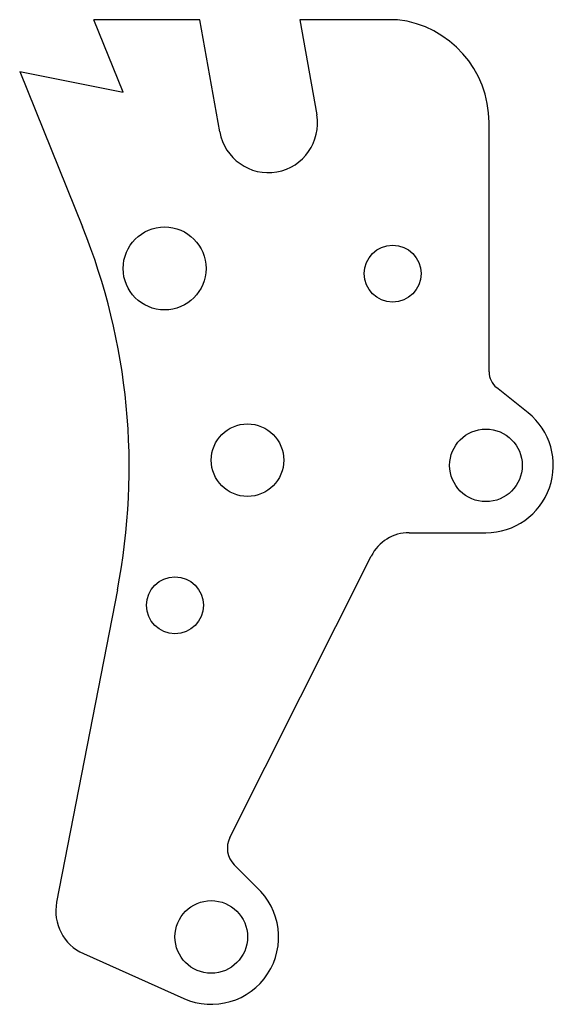
# Model space of a CAD drawing. Units: millimetres. Extents: x -24 to 27.5, y -85 to 10.
import ezdxf

# ---------------------------------------------------------------- set-up
doc = ezdxf.new("R2010")
doc.units = ezdxf.units.MM

msp = doc.modelspace()

# ---------------------------------------------------------------- linework, layer by layer
at = {"color": 7, "linetype": 'Continuous', "lineweight": 25}
for p, q in [((-14, 3), (-16.828, 10)), ((-6.587, 10), (-16.828, 10)), ((-4.678, -0.825), (-6.587, 10)), ((3.06, 10), (4.678, 0.825)), ((12.469, 10), (3.06, 10)), ((-23.98, 5), (-17.919, -10)), ((-23.98, 5), (-14, 3)), ((21.305, -23.986), (21.305, 0.068)), ((25.063, -27.927), (22.031, -25.498)), ((13.596, -39.497), (20.998, -39.5)), ((-3.707, -68.918), (9.94, -41.751)), ((-14.553, -45), (-20.417, -75.141)), ((-1.123, -73.694), (-3.285, -71.533)), ((-17.835, -80.109), (-8.151, -84.435))]:
    msp.add_line(p, q, dxfattribs=at)
for centre, radius in [((-10, -14), 4), ((12, -14.5), 2.75), ((-2, -32.5), 3.5), ((21, -33), 3.5), ((-9, -46.5), 2.75), ((-5.5, -78.5), 3.5)]:
    msp.add_circle(centre, radius, dxfattribs=at)
for centre, radius, start, end in [((11.305, 0.068), 10, 0, 83.31386), ((0, 0), 4.75, 190, 10), ((-75.295, -33.181), 61.881, 348.98937, 22), ((23.242, -23.986), 1.938, 180, 231.30958), ((21, -33), 6.5, 269.97928, 51.30958), ((13.594, -43.587), 4.09, 89.97928, 153.32863), ((-1.685, -69.933), 2.262, 153.32863, 225), ((-5.5, -78.5), 6.5, 245.92909, 47.67639), ((-16, -76), 4.5, 168.98937, 245.92909)]:
    msp.add_arc(centre, radius, start, end, dxfattribs=at)

doc.saveas('drawing.dxf')
